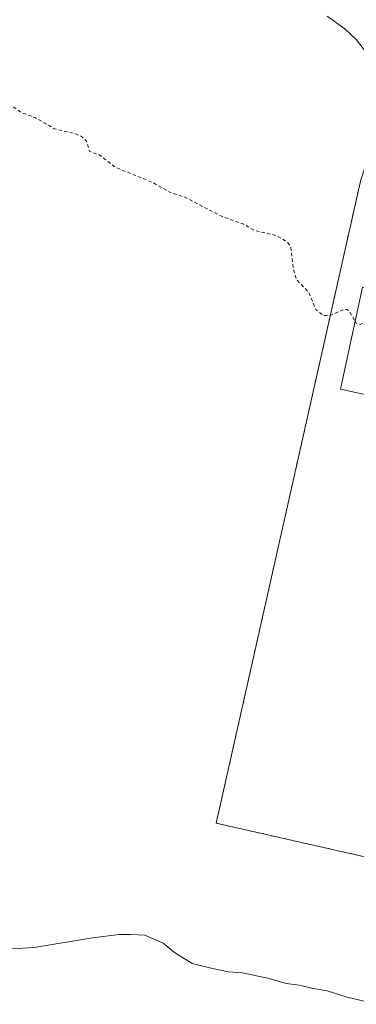
# Model space of a CAD drawing. Units: metres. Extents: x 608057 to 611525, y 4689942 to 4692309.
# Drawn here: x 611238 to 611336, y 4691315 to 4691601 of the extents above; entities that cross this region are included whole.
import ezdxf

# ---------------------------------------------------------------- set-up
doc = ezdxf.new("R2010")
doc.units = ezdxf.units.M
doc.header["$MEASUREMENT"] = 0
doc.linetypes.add('DGN Style 2', pattern=[1.6480167562047852, 0.988810053722871, -0.6592067024819142])
for name, color, linetype, lineweight in [('Agrupación de edificios CxS', 7, 'Continuous', 0), ('Alambrada', 7, 'DGN Style 2', 0), ('Comarca CxS', 21, 'Continuous', 0), ('Comunidad Autónoma CxS', 142, 'Continuous', 0), ('Cultivos herbáceos CxS', 92, 'Continuous', 0), ('Curva de nivel auxiliar', 30, 'DGN Style 2', 0), ('Curva de nivel normal', 30, 'Continuous', 0), ('Edificación industrial Cxs', 135, 'Continuous', 13), ('Municipio CxS', 4, 'Continuous', 0), ('Núcleo urbano CxS', 7, 'Continuous', 0), ('Provincia CxS', 1, 'Continuous', 0)]:
    doc.layers.add(name, color=color, linetype=linetype, lineweight=lineweight)

msp = doc.modelspace()

# ---------------------------------------------------------------- linework, layer by layer
at = {"layer": 'Agrupación de edificios CxS', "color": 7, "linetype": 'Continuous', "lineweight": 0}
for points in [[(611416.3300999999, 4691340.770099999, 317.4765000000043), (611295.6300999997, 4691368.0101, 317.7948000000033), (611337.6700999998, 4691554.780099999, 320.3767999999982)], [(611502.6045000004, 4691384.550899999, 318.4495000000024), (611476.3949999996, 4691390.4671, 318.0651000000071), (611429.9101, 4691400.960100001, 321.0255999999936), (611416.3300999999, 4691340.770099999, 317.4765000000043), (611295.6300999997, 4691368.0101, 317.7948000000033), (611337.6700999998, 4691554.780099999, 320.3767999999982)]]:
    msp.add_polyline3d(points, dxfattribs=at)
at = {"layer": 'Alambrada', "color": 7, "linetype": 'DGN Style 2', "lineweight": 0}
msp.add_polyline3d([(611337.6700999998, 4691554.780099999, 320.3767999999982), (611295.6300999997, 4691368.0101, 317.7948000000033), (611416.3300999999, 4691340.770099999, 317.4765000000043), (611429.9101, 4691400.960100001, 321.0255999999936), (611502.6045000004, 4691384.550899999, 318.4495000000024)], dxfattribs=at)
at = {"layer": 'Comarca CxS', "color": 21, "linetype": 'Continuous', "lineweight": 0}
msp.add_3dface([(611524.7300008334, 4689995.669983087), (608093.1200008059, 4689941.859983088), (608057.3900008064, 4692255.039983066), (611487.8800008319, 4692308.849983065)], dxfattribs=at)
at = {"layer": 'Comunidad Autónoma CxS', "color": 142, "linetype": 'Continuous', "lineweight": 0}
msp.add_3dface([(611524.7300008334, 4689995.669983087), (608093.1200008059, 4689941.859983088), (608057.3900008064, 4692255.039983066), (611487.8800008319, 4692308.849983065)], dxfattribs=at)
at = {"layer": 'Cultivos herbáceos CxS', "color": 92, "linetype": 'Continuous', "lineweight": 0}
for points in [[(611355.8857000005, 4691609.502499999, 322.6440000000002), (611351.6201, 4691596.590100001, 320.8868999999977), (611337.6700999998, 4691554.780099999, 318.4961999999941), (611295.6300999997, 4691368.0101, 316.3729000000022), (611416.3300999999, 4691340.770099999, 315.9480999999942), (611429.9101, 4691400.960100001, 316.5693000000028), (611476.3949999996, 4691390.4671, 316.655700000003), (611502.6045000004, 4691384.550899999, 316.1989000000031), (611508.1392000001, 4691037.1229, 312.9107999999979)], [(611351.6201, 4691596.590100001, 320.8868999999977), (611337.6700999998, 4691554.780099999, 318.4961999999941), (611295.6300999997, 4691368.0101, 316.3729000000022), (611416.3300999999, 4691340.770099999, 315.9480999999942), (611429.9101, 4691400.960100001, 316.5693000000028), (611476.3949999996, 4691390.4671, 316.655700000003), (611502.6045000004, 4691384.550899999, 316.1989000000031)]]:
    msp.add_polyline3d(points, dxfattribs=at)
at = {"layer": 'Curva de nivel auxiliar', "color": 30, "linetype": 'DGN Style 2', "lineweight": 0, "elevation": 317.5, "flags": 128}
for points in [[(611054.5599999996, 4691646.130100001), (611054.0199999996, 4691635.9901), (611052.7100000001, 4691627.7501), (611038.2100000001, 4691554.7401), (611031.6299999999, 4691516.630100001), (611028.7400000002, 4691495.3101), (611026.3600000005, 4691472.170100001), (611009.6600000003, 4691382.6501), (611008.3700000001, 4691373.840100001), (611008.1600000003, 4691370.450099999), (611008.5300000003, 4691368.600099999), (611009.2999999998, 4691366.9801), (611010.0199999996, 4691366.120100001), (611011.0999999996, 4691365.5101), (611013.3499999996, 4691365.7301), (611015.5499999998, 4691367.090100001), (611017.1399999997, 4691368.960100001), (611018.1500000004, 4691371.170100001), (611026.7300000006, 4691401.470100001), (611046.3899999997, 4691475.950099999), (611055.0899999999, 4691501.9001), (611071.7999999998, 4691556.420100001), (611081.7300000006, 4691594.0001), (611089.1500000004, 4691619.440099999), (611090.2100000001, 4691621.780099999), (611091.2300000006, 4691622.840100001), (611091.9699999997, 4691623.110099999), (611094.2400000002, 4691622.5101), (611095.1799999997, 4691622.840100001), (611100.6699999999, 4691627.390100001), (611103.4600000001, 4691628.690099999), (611105.3099999996, 4691628.880100001), (611107.7999999998, 4691628.630100001), (611112.6799999997, 4691626.860099999), (611117.9199999999, 4691625.670100001), (611125.9100000003, 4691621.3201), (611130.3099999996, 4691617.8201), (611142.75, 4691612.0101), (611169.3600000005, 4691606.3101), (611188.0300000003, 4691600.4001), (611203.0199999996, 4691596.9901), (611206.0700000003, 4691595.920100001), (611206.8700000001, 4691595.2601), (611207.2699999996, 4691594.0701), (611205.5300000003, 4691591.8201), (611209.4400000004, 4691585.350099999), (611212.25, 4691582.540100001), (611217.9100000003, 4691578.9301), (611221.0300000003, 4691577.9101), (611230.0700000003, 4691577.590100001), (611236.4299999997, 4691576.120100001), (611239.0899999999, 4691574.3201), (611243.0499999998, 4691572.8101), (611248.5599999996, 4691569.6501), (611254.7300000006, 4691568.170100001), (611256.4600000001, 4691567.390100001), (611257.9000000004, 4691566.040100001), (611258.7800000003, 4691563.100099999), (611261.6799999997, 4691562.050100001), (611266.2599999999, 4691558.470100001), (611277.2400000002, 4691554.0001), (611282.1900000004, 4691551.1801), (611286.5599999996, 4691549.7401), (611297.3799999999, 4691544.130100001), (611303.6299999999, 4691541.920100001), (611306.7300000006, 4691540.130100001), (611312.6299999999, 4691538.7501), (611314.7400000002, 4691537.770099999), (611316.5199999996, 4691536.420100001), (611317.3600000005, 4691535.120100001), (611318.0599999996, 4691528.870100001), (611319.04, 4691525.800100001), (611322.4500000002, 4691522.200099999), (611324.7000000002, 4691517.0801), (611326.7199999997, 4691515.420100001), (611328.7800000003, 4691515.440099999), (611332.4699999997, 4691517.050100001), (611333.7199999997, 4691517.190099999), (611334.3300000001, 4691516.6601), (611336.0323000001, 4691513.7302)], [(611336.0323000001, 4691513.7302), (611336.4100000003, 4691513.0801), (611337.4900000002, 4691512.8301), (611345.2699999996, 4691516.440099999), (611349.0300000003, 4691517.8101), (611351.7800000003, 4691518.1801), (611353.9299999997, 4691517.470100001), (611355.6399999997, 4691519.620100001), (611355.9077000003, 4691519.7653)]]:
    msp.add_lwpolyline(points, dxfattribs=at)
at = {"layer": 'Curva de nivel normal', "color": 30, "linetype": 'Continuous', "lineweight": 0, "flags": 128}
for points, elevation in [([(611500.5034999996, 4691516.435900001), (611498.4100000003, 4691515.890100001), (611488, 4691514.520099999), (611476.4000000004, 4691515.020099999), (611465.7000000002, 4691517.5101), (611453.5999999996, 4691522.350099999), (611442.6900000004, 4691528.120100001), (611428.3700000001, 4691537.1601), (611412.8899999997, 4691548.190099999), (611397.7599999999, 4691558.950099999), (611385.9800000006, 4691568.460100001), (611374.3399999999, 4691576.360099999), (611360.9199999999, 4691583.210100001), (611352.4100000003, 4691585.370100001), (611345.2000000002, 4691585.1601), (611342.9400000004, 4691585.590100001), (611342.1900000004, 4691586.4801), (611339.3700000001, 4691591.670100001), (611336.4699999997, 4691595.4301), (611333.0199999996, 4691598.640100001), (611327.8600000005, 4691602.300100001)], 320), ([(611344.0099999999, 4691315.0701), (611333.7300000006, 4691317.4901), (611327.9299999997, 4691319.3201), (611323.3200000003, 4691320.110099999), (611319.8200000003, 4691320.9901), (611315.9900000002, 4691321.470100001), (611310.9900000002, 4691322.890100001), (611303.2400000002, 4691324.540100001), (611299.1699999999, 4691324.8301), (611294.54, 4691325.8301), (611288.6500000004, 4691327.270099999), (611283.5199999996, 4691330.5101), (611280.1900000004, 4691333.1501), (611274.9199999999, 4691335.4801), (611270.6699999999, 4691335.6801), (611267.4199999999, 4691335.7301), (611259.6699999999, 4691334.7601), (611242.7100000001, 4691331.9001), (611227.6600000003, 4691331.020099999)], 315)]:
    msp.add_lwpolyline(points, dxfattribs=dict(at, elevation=elevation))
at = {"layer": 'Edificación industrial Cxs', "color": 135, "linetype": 'Continuous', "lineweight": 13}
msp.add_polyline3d([(611387.3701, 4691512.920100001, 320.5660000000062), (611380.9301000005, 4691483.300100001, 320.6474000000017), (611331.7301000003, 4691494.0101, 323.6649000000034), (611338.1901000004, 4691523.620100001, 327.3378999999986), (611387.3701, 4691512.920100001, 320.5660000000062)], dxfattribs=at)
msp.add_3dface([(611387.3701, 4691512.920100001, 327.3378999999986), (611380.9301000005, 4691483.300100001, 327.3378999999986), (611331.7301000003, 4691494.0101, 327.3378999999986), (611338.1901000004, 4691523.620100001, 327.3378999999986)], dxfattribs=at)
at = {"layer": 'Municipio CxS', "color": 4, "linetype": 'Continuous', "lineweight": 0}
msp.add_3dface([(611524.7300008334, 4689995.669983087), (608093.1200008059, 4689941.859983088), (608057.3900008064, 4692255.039983066), (611487.8800008319, 4692308.849983065)], dxfattribs=at)
at = {"layer": 'Núcleo urbano CxS', "color": 7, "linetype": 'Continuous', "lineweight": 0}
for points in [[(611351.6201, 4691596.590100001, 320.8868999999977), (611337.6700999998, 4691554.780099999, 318.4961999999941), (611295.6300999997, 4691368.0101, 316.3729000000022), (611416.3300999999, 4691340.770099999, 315.9480999999942), (611429.9101, 4691400.960100001, 316.5693000000028), (611476.3949999996, 4691390.4671, 316.655700000003), (611502.6045000004, 4691384.550899999, 316.1989000000031)], [(611416.3300999999, 4691340.770099999, 315.9480999999942), (611295.6300999997, 4691368.0101, 316.3729000000022), (611337.6700999998, 4691554.780099999, 318.4961999999941)]]:
    msp.add_polyline3d(points, dxfattribs=at)
at = {"layer": 'Provincia CxS', "color": 1, "linetype": 'Continuous', "lineweight": 0}
msp.add_3dface([(611524.7300008334, 4689995.669983087), (608093.1200008059, 4689941.859983088), (608057.3900008064, 4692255.039983066), (611487.8800008319, 4692308.849983065)], dxfattribs=at)

doc.saveas('drawing.dxf')
